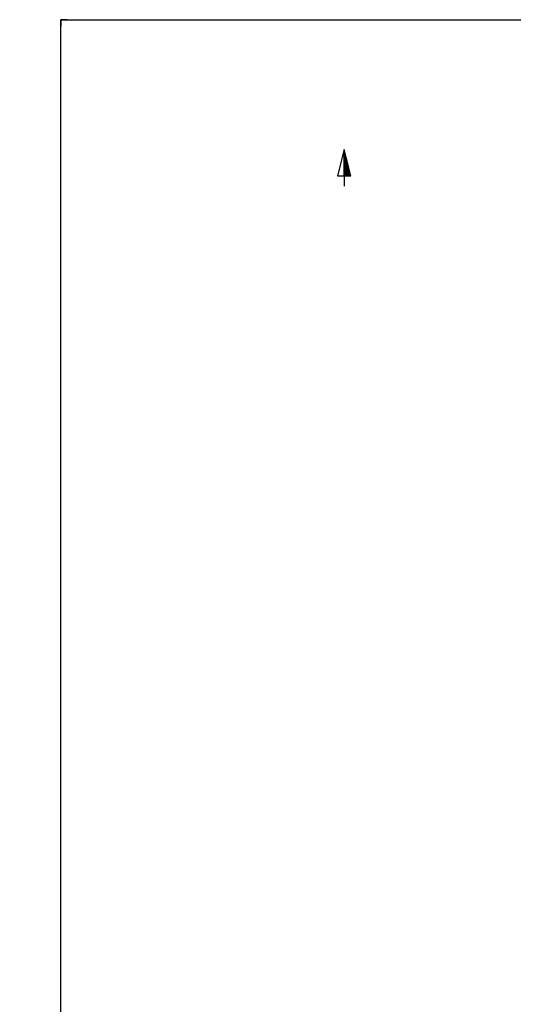
# Model space of a CAD drawing. Extents: x 24496419 to 24497920, y 6819726 to 6821837.
# Drawn here: x 24496419 to 24496794, y 6821089 to 6821837 of the extents above; entities that cross this region are included whole.
import ezdxf

# ---------------------------------------------------------------- set-up
doc = ezdxf.new("R2010")
doc.units = 0
for name, color, linetype in [('AK_MERKINTOJEN_SELITYS', 1, 'Continuous'), ('AK_RAAMI_TAITTOMERKKKI', 1, 'Continuous'), ('M-COLOR', 7, 'Continuous')]:
    doc.layers.add(name, color=color, linetype=linetype)

# ---------------------------------------------------------------- blocks, each defined once
blk = doc.blocks.new('*X2')
at = {"color": 0}
for p, q in [((5721.5, 561.5), (5721.5, 581.5)), ((5721.5, 580.875), (5721.65625, 580.875)), ((5721.5, 580.75), (5721.6875, 580.75)), ((5721.5, 580.625), (5721.71875, 580.625)), ((5721.5, 580.5), (5721.75, 580.5)), ((5721.5, 580.375), (5721.78125, 580.375)), ((5721.5, 580.25), (5721.8125, 580.25)), ((5721.5, 580.125), (5721.84375, 580.125)), ((5721.5, 580), (5721.875, 580)), ((5721.5, 579.875), (5721.90625, 579.875)), ((5721.5, 579.75), (5721.9375, 579.75)), ((5721.5, 579.625), (5721.96875, 579.625)), ((5721.5, 579.5), (5722, 579.5)), ((5721.5, 579.375), (5722.03125, 579.375)), ((5721.5, 579.25), (5722.0625, 579.25)), ((5721.5, 579.125), (5722.09375, 579.125)), ((5721.5, 579), (5722.125, 579)), ((5721.5, 578.875), (5722.15625, 578.875)), ((5721.5, 578.75), (5722.1875, 578.75)), ((5721.5, 578.625), (5722.21875, 578.625)), ((5721.5, 578.5), (5722.25, 578.5)), ((5721.5, 578.375), (5722.28125, 578.375)), ((5721.5, 578.25), (5722.3125, 578.25)), ((5721.5, 578.125), (5722.34375, 578.125)), ((5721.5, 578), (5722.375, 578)), ((5721.5, 577.875), (5722.40625, 577.875)), ((5721.5, 577.75), (5722.4375, 577.75)), ((5721.5, 577.625), (5722.46875, 577.625)), ((5721.5, 577.5), (5722.5, 577.5)), ((5721.5, 577.375), (5722.53125, 577.375)), ((5721.5, 577.25), (5722.5625, 577.25)), ((5721.5, 577.125), (5722.59375, 577.125)), ((5721.5, 577), (5722.625, 577)), ((5721.5, 576.875), (5722.65625, 576.875)), ((5721.5, 576.75), (5722.6875, 576.75)), ((5721.5, 576.625), (5722.71875, 576.625)), ((5721.5, 576.5), (5722.75, 576.5)), ((5721.5, 576.375), (5722.78125, 576.375)), ((5721.5, 576.25), (5722.8125, 576.25)), ((5721.5, 576.125), (5722.84375, 576.125)), ((5721.5, 576), (5722.875, 576)), ((5721.5, 575.875), (5722.90625, 575.875)), ((5721.5, 575.75), (5722.9375, 575.75)), ((5721.625, 561.5), (5721.625, 581)), ((5721.75, 561.5), (5721.75, 580.5)), ((5721.875, 561.5), (5721.875, 580)), ((5722, 561.5), (5722, 579.5)), ((5722.125, 561.5), (5722.125, 579)), ((5722.25, 561.5), (5722.25, 578.5)), ((5722.375, 561.5), (5722.375, 578)), ((5722.5, 561.5), (5722.5, 577.5)), ((5722.625, 561.5), (5722.625, 577)), ((5722.75, 561.5), (5722.75, 576.5)), ((5722.875, 561.5), (5722.875, 576)), ((5721.5, 575.625), (5722.96875, 575.625)), ((5721.5, 575.5), (5723, 575.5)), ((5721.5, 575.375), (5723.03125, 575.375)), ((5721.5, 575.25), (5723.0625, 575.25)), ((5721.5, 575.125), (5723.09375, 575.125)), ((5721.5, 575), (5723.125, 575)), ((5721.5, 574.875), (5723.15625, 574.875)), ((5721.5, 574.75), (5723.1875, 574.75)), ((5721.5, 574.625), (5723.21875, 574.625)), ((5721.5, 574.5), (5723.25, 574.5)), ((5721.5, 574.375), (5723.28125, 574.375)), ((5721.5, 574.25), (5723.3125, 574.25)), ((5721.5, 574.125), (5723.34375, 574.125)), ((5721.5, 574), (5723.375, 574)), ((5721.5, 573.875), (5723.40625, 573.875)), ((5721.5, 573.75), (5723.4375, 573.75)), ((5721.5, 573.625), (5723.46875, 573.625)), ((5721.5, 573.5), (5723.5, 573.5)), ((5721.5, 573.375), (5723.53125, 573.375)), ((5721.5, 573.25), (5723.5625, 573.25)), ((5721.5, 573.125), (5723.59375, 573.125)), ((5721.5, 573), (5723.625, 573)), ((5721.5, 572.875), (5723.65625, 572.875)), ((5721.5, 572.75), (5723.6875, 572.75)), ((5721.5, 572.625), (5723.71875, 572.625)), ((5721.5, 572.5), (5723.75, 572.5)), ((5721.5, 572.375), (5723.78125, 572.375)), ((5721.5, 572.25), (5723.8125, 572.25)), ((5721.5, 572.125), (5723.84375, 572.125)), ((5721.5, 572), (5723.875, 572)), ((5721.5, 571.875), (5723.90625, 571.875)), ((5721.5, 571.75), (5723.9375, 571.75)), ((5721.5, 571.625), (5723.96875, 571.625)), ((5721.5, 571.5), (5724, 571.5)), ((5721.5, 571.375), (5724.03125, 571.375)), ((5721.5, 571.25), (5724.0625, 571.25)), ((5721.5, 571.125), (5724.09375, 571.125)), ((5721.5, 571), (5724.125, 571)), ((5721.5, 570.875), (5724.15625, 570.875)), ((5721.5, 570.75), (5724.1875, 570.75)), ((5721.5, 570.625), (5724.21875, 570.625)), ((5721.5, 570.5), (5724.25, 570.5)), ((5721.5, 570.375), (5724.28125, 570.375)), ((5721.5, 570.25), (5724.3125, 570.25)), ((5721.5, 570.125), (5724.34375, 570.125)), ((5721.5, 570), (5724.375, 570)), ((5721.5, 569.875), (5724.40625, 569.875)), ((5721.5, 569.75), (5724.4375, 569.75)), ((5721.5, 569.625), (5724.46875, 569.625)), ((5721.5, 569.5), (5724.5, 569.5)), ((5721.5, 569.375), (5724.53125, 569.375)), ((5721.5, 569.25), (5724.5625, 569.25)), ((5721.5, 569.125), (5724.59375, 569.125)), ((5721.5, 569), (5724.625, 569)), ((5721.5, 568.875), (5724.65625, 568.875)), ((5721.5, 568.75), (5724.6875, 568.75)), ((5721.5, 568.625), (5724.71875, 568.625)), ((5721.5, 568.5), (5724.75, 568.5)), ((5721.5, 568.375), (5724.78125, 568.375)), ((5721.5, 568.25), (5724.8125, 568.25)), ((5723, 561.5), (5723, 575.5)), ((5723.125, 561.5), (5723.125, 575)), ((5723.25, 561.5), (5723.25, 574.5)), ((5723.375, 561.5), (5723.375, 574)), ((5723.5, 561.5), (5723.5, 573.5)), ((5723.625, 561.5), (5723.625, 573)), ((5723.75, 561.5), (5723.75, 572.5)), ((5723.875, 561.5), (5723.875, 572)), ((5724, 561.5), (5724, 571.5)), ((5724.125, 561.5), (5724.125, 571)), ((5724.25, 561.5), (5724.25, 570.5)), ((5724.375, 561.5), (5724.375, 570)), ((5724.5, 561.5), (5724.5, 569.5)), ((5724.625, 561.5), (5724.625, 569)), ((5724.75, 561.5), (5724.75, 568.5)), ((5721.5, 568.125), (5724.84375, 568.125)), ((5721.5, 568), (5724.875, 568)), ((5721.5, 567.875), (5724.90625, 567.875)), ((5721.5, 567.75), (5724.9375, 567.75)), ((5721.5, 567.625), (5724.96875, 567.625)), ((5721.5, 567.5), (5725, 567.5)), ((5721.5, 567.375), (5725.03125, 567.375)), ((5721.5, 567.25), (5725.0625, 567.25)), ((5721.5, 567.125), (5725.09375, 567.125)), ((5721.5, 567), (5725.125, 567)), ((5721.5, 566.875), (5725.15625, 566.875)), ((5721.5, 566.75), (5725.1875, 566.75)), ((5721.5, 566.625), (5725.21875, 566.625)), ((5721.5, 566.5), (5725.25, 566.5)), ((5721.5, 566.375), (5725.28125, 566.375)), ((5721.5, 566.25), (5725.3125, 566.25)), ((5721.5, 566.125), (5725.34375, 566.125)), ((5721.5, 566), (5725.375, 566)), ((5721.5, 565.875), (5725.40625, 565.875)), ((5721.5, 565.75), (5725.4375, 565.75)), ((5721.5, 565.625), (5725.46875, 565.625)), ((5721.5, 565.5), (5725.5, 565.5)), ((5721.5, 565.375), (5725.53125, 565.375)), ((5721.5, 565.25), (5725.5625, 565.25)), ((5721.5, 565.125), (5725.59375, 565.125)), ((5721.5, 565), (5725.625, 565)), ((5721.5, 564.875), (5725.65625, 564.875)), ((5721.5, 564.75), (5725.6875, 564.75)), ((5721.5, 564.625), (5725.71875, 564.625)), ((5721.5, 564.5), (5725.75, 564.5)), ((5721.5, 564.375), (5725.78125, 564.375)), ((5721.5, 564.25), (5725.8125, 564.25)), ((5721.5, 564.125), (5725.84375, 564.125)), ((5721.5, 564), (5725.875, 564)), ((5721.5, 563.875), (5725.90625, 563.875)), ((5721.5, 563.75), (5725.9375, 563.75)), ((5721.5, 563.625), (5725.96875, 563.625)), ((5721.5, 563.5), (5726, 563.5)), ((5721.5, 563.375), (5726.03125, 563.375)), ((5721.5, 563.25), (5726.0625, 563.25)), ((5721.5, 563.125), (5726.09375, 563.125)), ((5721.5, 563), (5726.125, 563)), ((5721.5, 562.875), (5726.15625, 562.875)), ((5721.5, 562.75), (5726.1875, 562.75)), ((5721.5, 562.625), (5726.21875, 562.625)), ((5721.5, 562.5), (5726.25, 562.5)), ((5721.5, 562.375), (5726.28125, 562.375)), ((5721.5, 562.25), (5726.3125, 562.25)), ((5721.5, 562.125), (5726.34375, 562.125)), ((5721.5, 562), (5726.375, 562)), ((5721.5, 561.875), (5726.40625, 561.875)), ((5721.5, 561.75), (5726.4375, 561.75)), ((5721.5, 561.625), (5726.46875, 561.625)), ((5721.5, 561.5), (5726.5, 561.5)), ((5724.875, 561.5), (5724.875, 568)), ((5725, 561.5), (5725, 567.5)), ((5725.125, 561.5), (5725.125, 567)), ((5725.25, 561.5), (5725.25, 566.5)), ((5725.375, 561.5), (5725.375, 566)), ((5725.5, 561.5), (5725.5, 565.5)), ((5725.625, 561.5), (5725.625, 565)), ((5725.75, 561.5), (5725.75, 564.5)), ((5725.875, 561.5), (5725.875, 564)), ((5726, 561.5), (5726, 563.5)), ((5726.125, 561.5), (5726.125, 563)), ((5726.25, 561.5), (5726.25, 562.5)), ((5726.375, 561.5), (5726.375, 562))]:
    blk.add_line(p, q, dxfattribs=at)
blk = doc.blocks.new('nuoli_p')
for p, q in [((0, 0), (-5, -20)), ((-5, -20), (0, -20)), ((0, -20), (0, -28))]:
    blk.add_line(p, q)
blk.add_lwpolyline([(0, -0.5), (0, -20), (5, -20), (0, 0)])
blk.add_blockref('*X2', (-5721.5, -581.5))

msp = doc.modelspace()

# ---------------------------------------------------------------- linework, layer by layer
at = {"layer": 'AK_RAAMI_TAITTOMERKKKI'}
msp.add_lwpolyline([(24496454.7, 6821836.63), (24496449.7, 6821836.63), (24496449.7, 6821831.63)], dxfattribs=at)
at = {"layer": 'M-COLOR'}
msp.add_lwpolyline([(24496449.7, 6819757.63), (24496449.7, 6821836.63), (24497919.7, 6821836.63), (24497919.7, 6819757.63), (24496449.7, 6819757.63), (24496449.7, 6819965.53), (24496418.51, 6819965.53), (24496449.7, 6820111.06), (24496449.7, 6819757.63), (24496657.6, 6819757.63), (24496657.6, 6819726.45), (24496803.13, 6819757.63), (24496449.7, 6819757.63)], dxfattribs=at)

# ---------------------------------------------------------------- block references
at = {"layer": 'AK_MERKINTOJEN_SELITYS'}
msp.add_blockref('nuoli_p', (24496665.25, 6821738.12), dxfattribs=at)

doc.saveas('drawing.dxf')
